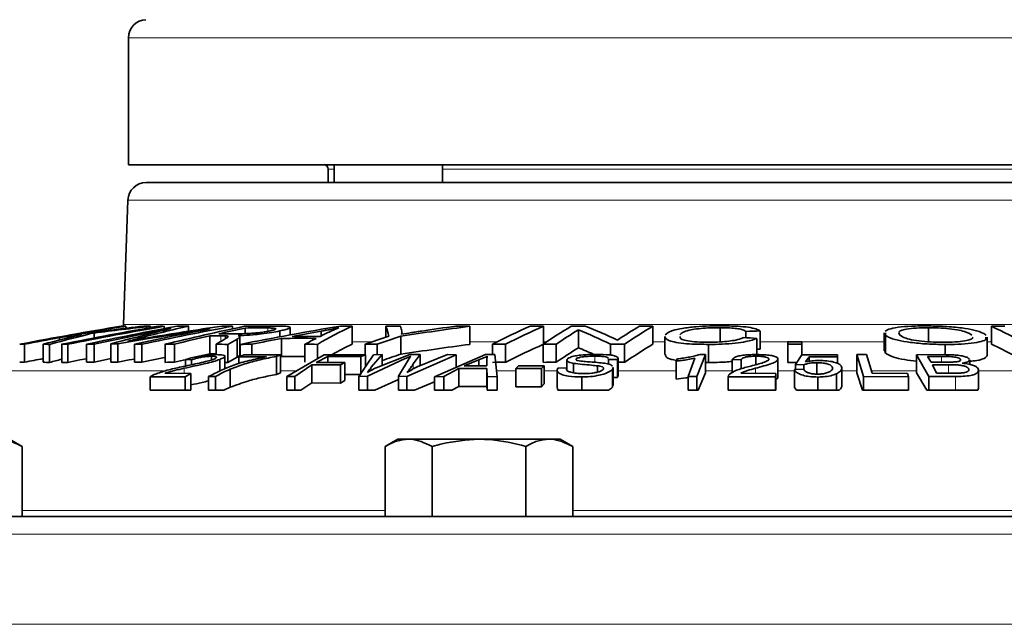
# Model space of a CAD drawing. Units: inches. Extents: x 0.5 to 33.5, y 0.5 to 21.
# Drawn here: x 9.9 to 11.3, y 10.3 to 11.1 of the extents above; entities that cross this region are included whole.
import ezdxf

# ---------------------------------------------------------------- set-up
doc = ezdxf.new("R2010")
doc.units = ezdxf.units.IN
doc.header["$MEASUREMENT"] = 0

msp = doc.modelspace()

# ---------------------------------------------------------------- linework, layer by layer
at = {"color": 7, "linetype": 'Continuous', "lineweight": 35}
for p, q in [((10.0838, 11.1029), (10.0838, 10.9271)), ((11.9338, 10.9271), (10.0838, 10.9271)), ((10.3602, 10.9209), (10.3602, 10.9023)), ((10.3682, 10.9271), (10.3682, 10.9023)), ((10.5182, 10.9023), (10.5182, 10.9271)), ((11.9097, 10.9023), (10.108, 10.9023)), ((10.083, 10.8782), (10.077, 10.7058)), ((10.077, 10.7058), (10.0768, 10.7036)), ((10.0802, 10.7037), (10.0802, 10.7006)), ((10.114, 10.7034), (10.114, 10.7015)), ((10.1333, 10.7033), (10.1333, 10.7002)), ((10.167, 10.7037), (10.167, 10.6966)), ((10.2275, 10.7035), (10.2275, 10.6998)), ((10.2453, 10.7009), (10.2453, 10.6933)), ((10.3074, 10.6915), (10.3074, 10.7018)), ((10.3933, 10.7037), (10.3933, 10.6787)), ((10.44, 10.7033), (10.44, 10.6884)), ((10.5561, 10.7033), (10.5561, 10.6783)), ((10.6581, 10.7035), (10.6581, 10.6787)), ((10.8095, 10.7034), (10.8095, 10.6784)), ((10.9026, 10.7014), (10.9026, 10.6817)), ((11.1912, 10.7013), (11.1912, 10.682)), ((11.2782, 10.7035), (11.2782, 10.6785)), ((9.9884, 10.6877), (9.9884, 10.6844)), ((10.0361, 10.694), (10.0361, 10.6872)), ((10.1963, 10.6901), (10.1963, 10.6651)), ((10.2181, 10.6901), (10.2181, 10.6863)), ((10.2342, 10.6857), (10.2342, 10.6607)), ((10.2379, 10.6892), (10.2379, 10.6642)), ((10.2934, 10.6969), (10.2934, 10.6889)), ((10.2956, 10.6866), (10.2956, 10.6616)), ((10.3506, 10.6966), (10.3506, 10.6902)), ((10.4608, 10.6897), (10.4608, 10.6647)), ((10.4621, 10.6925), (10.4621, 10.6949)), ((10.7065, 10.6985), (10.7065, 10.6735)), ((10.8259, 10.6893), (10.8259, 10.6644)), ((10.9384, 10.6962), (10.9384, 10.6875)), ((10.9536, 10.6866), (10.9536, 10.6616)), ((10.9581, 10.6968), (10.9581, 10.6718)), ((11.1299, 10.6942), (11.1299, 10.6692)), ((11.1316, 10.691), (11.1314, 10.6942)), ((11.1316, 10.691), (11.1316, 10.666)), ((11.1501, 10.6943), (11.1516, 10.6911)), ((11.2724, 10.6631), (11.2724, 10.6882)), ((9.9397, 10.6786), (9.9397, 10.6536)), ((9.9657, 10.6785), (9.9657, 10.6535)), ((9.9745, 10.6783), (9.9745, 10.6533)), ((9.9913, 10.6784), (9.9913, 10.6534)), ((9.9998, 10.6784), (9.9998, 10.6534)), ((10.0258, 10.6785), (10.0258, 10.6535)), ((10.036, 10.6787), (10.036, 10.6537)), ((10.0592, 10.6789), (10.0592, 10.6539)), ((10.0688, 10.6789), (10.0688, 10.6539)), ((10.092, 10.6787), (10.092, 10.6537)), ((10.1023, 10.6785), (10.1023, 10.6535)), ((10.1343, 10.6785), (10.1343, 10.6535)), ((10.1474, 10.6786), (10.1474, 10.6536)), ((10.2049, 10.6786), (10.2049, 10.6641)), ((10.2214, 10.6784), (10.2214, 10.6534)), ((10.2383, 10.6783), (10.2383, 10.6617)), ((10.2544, 10.6785), (10.2544, 10.6637)), ((10.328, 10.6785), (10.328, 10.6535)), ((10.3452, 10.6783), (10.3452, 10.6585)), ((10.4112, 10.6787), (10.4112, 10.664)), ((10.428, 10.6787), (10.428, 10.6641)), ((10.5874, 10.6784), (10.5874, 10.6641)), ((10.6058, 10.6785), (10.6058, 10.6535)), ((10.6577, 10.6785), (10.6577, 10.6535)), ((10.6759, 10.6786), (10.6759, 10.6536)), ((10.7511, 10.6786), (10.7511, 10.6634)), ((10.7705, 10.6785), (10.7705, 10.6535)), ((10.8868, 10.6783), (10.8868, 10.6533)), ((10.9965, 10.6784), (10.9965, 10.6818)), ((10.9965, 10.6784), (10.9965, 10.6534)), ((11.0157, 10.6818), (11.0157, 10.6784)), ((11.0157, 10.6784), (11.0157, 10.6638)), ((11.214, 10.6782), (11.214, 10.664)), ((10.1987, 10.6619), (10.1987, 10.6568)), ((10.2172, 10.6441), (10.2172, 10.6619)), ((10.2365, 10.6611), (10.2437, 10.6637)), ((10.2747, 10.6611), (10.2365, 10.6611)), ((10.2365, 10.6611), (10.2365, 10.6517)), ((10.2437, 10.6637), (10.2942, 10.6637)), ((10.2942, 10.6637), (10.2884, 10.6616)), ((10.2884, 10.6616), (10.2884, 10.6366)), ((10.2942, 10.6637), (10.2942, 10.6387)), ((10.303, 10.6337), (10.3547, 10.664)), ((10.3597, 10.6615), (10.3437, 10.6534)), ((10.3547, 10.664), (10.4116, 10.664)), ((10.4055, 10.6614), (10.3597, 10.6615)), ((10.3597, 10.6615), (10.3597, 10.6534)), ((10.4026, 10.634), (10.4228, 10.664)), ((10.4116, 10.664), (10.4055, 10.6614)), ((10.4055, 10.6614), (10.4055, 10.6364)), ((10.4116, 10.664), (10.4116, 10.6475)), ((10.4669, 10.6589), (10.4146, 10.6341)), ((10.4348, 10.6641), (10.4197, 10.6466)), ((10.4228, 10.664), (10.4348, 10.6641)), ((10.4266, 10.646), (10.4731, 10.6643)), ((10.4348, 10.6641), (10.4348, 10.6492)), ((10.4577, 10.6341), (10.4723, 10.6589)), ((10.5372, 10.664), (10.469, 10.634)), ((10.4731, 10.6643), (10.4873, 10.6643)), ((10.4873, 10.6643), (10.4779, 10.6514)), ((10.4833, 10.647), (10.5254, 10.6641)), ((10.4873, 10.6643), (10.4873, 10.6486)), ((10.5073, 10.6335), (10.5778, 10.6641)), ((10.5254, 10.6641), (10.5372, 10.664)), ((10.5372, 10.664), (10.5372, 10.6465)), ((10.5778, 10.6641), (10.591, 10.6641)), ((10.591, 10.6641), (10.5941, 10.6336)), ((10.7036, 10.6583), (10.7036, 10.6572)), ((10.7483, 10.6572), (10.7482, 10.6581)), ((10.7614, 10.6339), (10.7614, 10.6589)), ((10.8417, 10.6551), (10.8431, 10.6582)), ((10.8585, 10.6338), (10.8675, 10.659)), ((10.8822, 10.6641), (10.8706, 10.6337)), ((10.8744, 10.6641), (10.8822, 10.6641)), ((10.8822, 10.6641), (10.8822, 10.6391)), ((10.9523, 10.662), (10.9523, 10.6503)), ((10.9827, 10.633), (10.9827, 10.658)), ((11.0072, 10.6503), (11.0157, 10.6638)), ((11.0157, 10.6638), (11.065, 10.6637)), ((11.0257, 10.6612), (11.021, 10.6542)), ((11.0652, 10.6611), (11.0257, 10.6612)), ((11.0257, 10.6612), (11.0257, 10.655)), ((11.065, 10.6637), (11.0652, 10.6611)), ((11.0652, 10.6611), (11.0652, 10.652)), ((11.092, 10.6641), (11.1052, 10.6642)), ((11.1012, 10.6337), (11.092, 10.6641)), ((11.092, 10.6641), (11.092, 10.6391)), ((11.1052, 10.6642), (11.1133, 10.6383)), ((11.1307, 10.6692), (11.1316, 10.666)), ((11.1747, 10.664), (11.2112, 10.6641)), ((11.1914, 10.6337), (11.1747, 10.664)), ((11.1747, 10.664), (11.1747, 10.639)), ((11.209, 10.6615), (11.1896, 10.6614)), ((11.1896, 10.6614), (11.1946, 10.6536)), ((10.1711, 10.6569), (10.1627, 10.6572)), ((10.1627, 10.6572), (10.1627, 10.6484)), ((10.1711, 10.6569), (10.1711, 10.6501)), ((10.2102, 10.6575), (10.2102, 10.6409)), ((10.2214, 10.6534), (10.2172, 10.6534)), ((10.3376, 10.6499), (10.3141, 10.6338)), ((10.3773, 10.6498), (10.3376, 10.6499)), ((10.3376, 10.6499), (10.3376, 10.6249)), ((10.3437, 10.6534), (10.3834, 10.6534)), ((10.3834, 10.6534), (10.3773, 10.6498)), ((10.3773, 10.6498), (10.3773, 10.6248)), ((10.3834, 10.6534), (10.3834, 10.6284)), ((10.5411, 10.645), (10.5204, 10.6337)), ((10.5799, 10.645), (10.5411, 10.645)), ((10.5411, 10.645), (10.5411, 10.62)), ((10.5688, 10.6571), (10.5484, 10.6485)), ((10.5484, 10.6485), (10.5798, 10.6486)), ((10.5688, 10.6571), (10.5688, 10.6486)), ((10.5798, 10.6486), (10.5798, 10.6567)), ((10.5801, 10.6338), (10.5799, 10.645)), ((10.5799, 10.645), (10.5799, 10.62)), ((10.6199, 10.6447), (10.6235, 10.6487)), ((10.6556, 10.6447), (10.6199, 10.6447)), ((10.6199, 10.6447), (10.6199, 10.6197)), ((10.6235, 10.6487), (10.6591, 10.6487)), ((10.6591, 10.6487), (10.6556, 10.6447)), ((10.6556, 10.6447), (10.6556, 10.6197)), ((10.6591, 10.6487), (10.6591, 10.6237)), ((10.6779, 10.6454), (10.6902, 10.6459)), ((10.6905, 10.6565), (10.6905, 10.6432)), ((10.6999, 10.652), (10.6999, 10.6389)), ((10.7331, 10.6486), (10.7331, 10.6399)), ((10.7608, 10.6574), (10.7483, 10.6572)), ((10.7483, 10.6572), (10.7483, 10.6507)), ((10.7545, 10.6212), (10.7545, 10.6462)), ((10.7608, 10.6574), (10.7608, 10.6324)), ((10.8417, 10.6551), (10.8417, 10.6301)), ((10.8822, 10.6534), (10.8868, 10.6533)), ((10.932, 10.657), (10.9195, 10.6573)), ((10.9195, 10.6573), (10.9195, 10.6391)), ((10.932, 10.657), (10.932, 10.6446)), ((10.9827, 10.6576), (10.9827, 10.6326)), ((11.0187, 10.65), (11.0072, 10.6503)), ((11.0072, 10.6503), (11.0072, 10.6435)), ((11.0187, 10.65), (11.0187, 10.6435)), ((11.0365, 10.6529), (11.0365, 10.6371)), ((11.0711, 10.6207), (11.0711, 10.6457)), ((11.1946, 10.6536), (11.2156, 10.6536)), ((11.219, 10.6502), (11.1966, 10.6501)), ((11.1966, 10.6501), (11.2023, 10.6384)), ((11.2353, 10.6577), (11.2353, 10.6564)), ((11.2467, 10.6445), (11.2467, 10.6427)), ((11.2481, 10.6506), (11.2481, 10.657)), ((10.1137, 10.6336), (10.1137, 10.6148)), ((10.1623, 10.6336), (10.1137, 10.6336)), ((10.1341, 10.6383), (10.1701, 10.6382)), ((10.1701, 10.6382), (10.1623, 10.6336)), ((10.1623, 10.6336), (10.1623, 10.6148)), ((10.1701, 10.6382), (10.1701, 10.6148)), ((10.2043, 10.6338), (10.1945, 10.6337)), ((10.1945, 10.6337), (10.1945, 10.6148)), ((10.2043, 10.6338), (10.2043, 10.6148)), ((10.2247, 10.644), (10.2247, 10.619)), ((10.2884, 10.6366), (10.2942, 10.6387)), ((10.3141, 10.6338), (10.303, 10.6337)), ((10.303, 10.6337), (10.303, 10.6148)), ((10.3141, 10.6338), (10.3141, 10.6148)), ((10.3834, 10.6364), (10.4055, 10.6364)), ((10.4146, 10.6341), (10.4026, 10.634)), ((10.4026, 10.634), (10.4026, 10.6148)), ((10.4146, 10.6341), (10.4146, 10.6148)), ((10.469, 10.634), (10.4577, 10.6341)), ((10.4577, 10.6341), (10.4577, 10.6148)), ((10.469, 10.634), (10.469, 10.6148)), ((10.5204, 10.6337), (10.5073, 10.6335)), ((10.5073, 10.6335), (10.5073, 10.6148)), ((10.5204, 10.6337), (10.5204, 10.6148)), ((10.5941, 10.6336), (10.5801, 10.6338)), ((10.5801, 10.6338), (10.5801, 10.6148)), ((10.5941, 10.6336), (10.5941, 10.6148)), ((10.6771, 10.6429), (10.6771, 10.6179)), ((10.7113, 10.6332), (10.7113, 10.6148)), ((10.7537, 10.6441), (10.7537, 10.6191)), ((10.7545, 10.6323), (10.7608, 10.6324)), ((10.7608, 10.6324), (10.7607, 10.6339)), ((10.8706, 10.6337), (10.8585, 10.6338)), ((10.8585, 10.6338), (10.8585, 10.6148)), ((10.8706, 10.6337), (10.8706, 10.6148)), ((10.8724, 10.6148), (10.8822, 10.6391)), ((10.9139, 10.6336), (10.9139, 10.6148)), ((10.9794, 10.6336), (10.9139, 10.6336)), ((10.9313, 10.6383), (10.98, 10.6382)), ((10.98, 10.6382), (10.9794, 10.6336)), ((10.9794, 10.6336), (10.9794, 10.6148)), ((10.98, 10.6382), (10.98, 10.6148)), ((11.0055, 10.6434), (11.0183, 10.6439)), ((11.0055, 10.6434), (11.0055, 10.6184)), ((11.038, 10.6331), (11.038, 10.6148)), ((11.0638, 10.6377), (11.0638, 10.6148)), ((11.092, 10.6391), (11.0998, 10.6148)), ((11.1012, 10.6337), (11.1012, 10.6148)), ((11.1632, 10.6336), (11.1012, 10.6337)), ((11.1133, 10.6383), (11.1621, 10.6382)), ((11.1621, 10.6382), (11.1632, 10.6336)), ((11.1632, 10.6336), (11.1632, 10.6148)), ((11.1747, 10.639), (11.1887, 10.6148)), ((11.2285, 10.6339), (11.1914, 10.6337)), ((11.1914, 10.6337), (11.1914, 10.6148)), ((11.2023, 10.6384), (11.2265, 10.6384)), ((11.2605, 10.6176), (11.2605, 10.6426)), ((10.2155, 10.6148), (10.2247, 10.619)), ((10.3223, 10.6148), (10.3376, 10.6249)), ((10.3376, 10.6249), (10.3773, 10.6248)), ((10.3773, 10.6248), (10.3834, 10.6284)), ((10.4248, 10.6148), (10.4577, 10.6297)), ((10.4795, 10.6148), (10.5073, 10.6265)), ((10.5312, 10.6148), (10.5411, 10.62)), ((10.5411, 10.62), (10.5799, 10.62)), ((10.5799, 10.62), (10.58, 10.6148)), ((10.6199, 10.6197), (10.6556, 10.6197)), ((10.6556, 10.6197), (10.6591, 10.6237)), ((10.7537, 10.6191), (10.7539, 10.6212)), ((11.0055, 10.6184), (11.0082, 10.6148)), ((11.2593, 10.6148), (11.2602, 10.6176)), ((10.1623, 10.6148), (10.1137, 10.6148)), ((10.1701, 10.6148), (10.1623, 10.6148)), ((10.2043, 10.6148), (10.1945, 10.6148)), ((10.3141, 10.6148), (10.303, 10.6148)), ((10.3223, 10.6148), (10.3141, 10.6148)), ((10.4146, 10.6148), (10.4026, 10.6148)), ((10.4248, 10.6148), (10.4146, 10.6148)), ((10.469, 10.6148), (10.4577, 10.6148)), ((10.4795, 10.6148), (10.469, 10.6148)), ((10.5204, 10.6148), (10.5073, 10.6148)), ((10.5312, 10.6148), (10.5204, 10.6148)), ((10.5801, 10.6148), (10.58, 10.6148)), ((10.5941, 10.6148), (10.5801, 10.6148)), ((10.8706, 10.6148), (10.8585, 10.6148)), ((10.8724, 10.6148), (10.8706, 10.6148)), ((10.9794, 10.6148), (10.9139, 10.6148)), ((10.98, 10.6148), (10.9794, 10.6148)), ((11.1012, 10.6148), (11.0998, 10.6148)), ((11.1632, 10.6148), (11.1012, 10.6148)), ((11.1914, 10.6148), (11.1887, 10.6148)), ((11.2285, 10.6148), (11.1914, 10.6148)), ((9.9365, 10.537), (9.9192, 10.547)), ((9.9365, 10.4398), (9.9365, 10.537)), ((10.4564, 10.547), (10.4391, 10.537)), ((10.4391, 10.4398), (10.4391, 10.537)), ((10.4715, 10.547), (10.4564, 10.547)), ((10.5688, 10.547), (10.4715, 10.547)), ((10.5039, 10.4398), (10.5039, 10.537)), ((10.5688, 10.547), (10.6662, 10.547)), ((10.6337, 10.4398), (10.6337, 10.537)), ((10.6812, 10.547), (10.6662, 10.547)), ((10.6986, 10.537), (10.6812, 10.547)), ((10.6986, 10.4398), (10.6986, 10.537)), ((9.1641, 10.4398), (12.8536, 10.4398))]:
    msp.add_line(p, q, dxfattribs=at)
at = {"color": 8, "linetype": 'Continuous', "lineweight": 18}
for p, q in [((11.9338, 11.1029), (10.0838, 11.1029)), ((10.3682, 10.9209), (10.3602, 10.9209)), ((11.4995, 10.9209), (10.5182, 10.9209)), ((11.9347, 10.8782), (10.083, 10.8782)), ((10.077, 10.7058), (11.9407, 10.7058)), ((10.2766, 10.7011), (10.2766, 10.6964)), ((10.0973, 10.6866), (10.0973, 10.6853)), ((10.2114, 10.6902), (10.2114, 10.6823)), ((10.4207, 10.682), (10.3933, 10.682)), ((10.5943, 10.682), (10.5561, 10.682)), ((10.6628, 10.682), (10.6581, 10.682)), ((10.8259, 10.682), (10.8095, 10.682)), ((11.1299, 10.682), (10.9581, 10.682)), ((11.2782, 10.682), (11.2724, 10.682)), ((10.7292, 10.662), (10.7292, 10.6535)), ((11.209, 10.6615), (11.209, 10.6536)), ((10.161, 10.6452), (10.161, 10.6382)), ((10.4197, 10.6466), (10.4197, 10.6423)), ((10.4779, 10.6514), (10.4779, 10.6442)), ((10.5798, 10.6567), (10.5798, 10.6486)), ((10.9514, 10.6452), (10.9514, 10.6383)), ((11.219, 10.6502), (11.219, 10.6384)), ((10.1338, 10.6417), (9.8212, 10.6417)), ((10.3151, 10.6417), (10.2942, 10.6417)), ((10.6199, 10.6417), (10.5923, 10.6417)), ((10.6771, 10.6417), (10.6591, 10.6417)), ((10.8417, 10.6417), (10.7614, 10.6417)), ((10.9195, 10.6417), (10.8822, 10.6417)), ((11.0072, 10.6417), (10.9827, 10.6417)), ((11.092, 10.6417), (11.0711, 10.6417)), ((11.1747, 10.6417), (11.1123, 10.6417)), ((11.2285, 10.6339), (11.2285, 10.6148)), ((11.3086, 10.6417), (11.2605, 10.6417)), ((9.9365, 10.4483), (10.4391, 10.4483)), ((10.6986, 10.4483), (11.319, 10.4483)), ((12.8786, 10.4157), (9.1391, 10.4157)), ((9.1347, 10.2907), (12.8829, 10.2907))]:
    msp.add_line(p, q, dxfattribs=at)
at = {"color": 7, "linetype": 'Continuous', "lineweight": 35, "flags": 128}
for points in [[(10.9536, 10.6717), (10.9556, 10.6717), (10.9581, 10.6718)], [(9.9998, 10.6534), (10.0164, 10.6567), (10.0258, 10.6585)], [(10.036, 10.6537), (10.0493, 10.6565), (10.0592, 10.6586)], [(10.0688, 10.6539), (10.0847, 10.6567), (10.092, 10.6579)], [(10.1023, 10.6535), (10.1179, 10.6568), (10.1335, 10.6601), (10.1343, 10.6602)], [(10.1854, 10.6627), (10.1902, 10.6637), (10.1963, 10.6651)]]:
    msp.add_lwpolyline(points, dxfattribs=at)
at = {"color": 7, "linetype": 'Continuous', "lineweight": 35}
for centre, radius, start, end in [((10.1088, 11.1029), 0.025, 92, 180), ((10.354, 10.9209), 0.00625, 0, 90), ((10.108, 10.8773), 0.025, 90, 178), ((10.9944, 5.1368), 5.6424, 99.3925, 100.8409), ((11.0105, 5.5956), 5.184, 99.8378, 101.3393), ((11.0193, 5.594), 5.1856, 99.838, 101.339), ((11.0005, 5.139), 5.6403, 99.3916, 100.1092), ((10.7018, 5.5953), 5.1431, 96.6638, 97.7243), ((10.9807, 6.2145), 4.565, 100.4706, 102.0739), ((10.9912, 6.2132), 4.5665, 100.7089, 102.0739), ((10.678, 5.6759), 5.059, 96.4012, 97.2893), ((10.7445, 8.1651), 2.6055, 103.3541, 105.2485), ((11.0977, 4.7833), 5.9848, 98.65679, 99.8997), ((10.0911, 10.0061), 0.6976, 90.8978, 91.4409), ((11.0475, 6.212), 4.5677, 100.7325, 102.0741), ((10.7606, 8.1423), 2.6293, 103.0471, 104.6123), ((11.057, 6.2151), 4.5643, 100.4704, 102.0739), ((10.0916, 10.0008), 0.703, 88.1794, 88.912), ((11.0943, 4.7925), 5.9765, 98.4777, 99.50987), ((10.129, 9.5221), 1.1812, 89.7922, 90.2047), ((10.9869, 7.16), 3.6203, 101.8354, 103.6223), ((10.189, 8.8857), 1.8182, 90.6914, 91.1943), ((10.9993, 7.1624), 3.618, 102.0289, 102.6193), ((10.1892, 8.8995), 1.8043, 88.7815, 89.2348), ((11.181, 5.9087), 4.8619, 99.5189, 101.1809), ((10.2835, 7.9148), 2.7889, 89.9026, 90.8027), ((10.2714, 7.9172), 2.7839, 89.8922, 90.536), ((10.7374, 9.9926), 0.79, 115.8246, 119.7672), ((10.3864, 6.9689), 3.7347, 89.8941, 90.1439), ((10.4999, 6.1574), 4.5463, 90.4974, 90.7546), ((10.0563, 10.5804), 0.403, 15.7491, 17.7646), ((9.967, 10.5897), 0.5064, 12.1726, 12.9844), ((11.2567, 5.4562), 5.2937, 97.6053, 98.647), ((11.2535, 5.5658), 5.1875, 97.9435, 98.4723), ((10.5, 6.2067), 4.497, 89.2849, 89.5334), ((11.0549, 9.768), 1.0235, 113.9345, 117.1793), ((11.0734, 9.7678), 1.0237, 113.9345, 117.1785), ((10.6657, 5.2061), 5.4974, 90.0796, 90.2713), ((11.0544, 10.1024), 0.6995, 120.7638, 124.5504), ((10.7531, 4.8862), 5.8175, 90.36416, 90.55564), ((10.4202, 9.9571), 0.803, 64.9048, 68.3735), ((11.1445, 10.1096), 0.6911, 120.7417, 123.7374), ((11.167, 10.1027), 0.6991, 120.7625, 124.5512), ((10.752, 4.8356), 5.8682, 89.43939, 89.6169), ((11.3302, 5.0813), 5.6224, 90.3404, 90.5299), ((10.8798, 9.864), 0.9292, 61.2261, 64.6124), ((11.0012, 5.1353), 5.644, 100.3377, 100.8401), ((10.5319, 8.5218), 2.2298, 103.2987, 104.7096), ((10.5262, 8.6459), 2.106, 103.4558, 105.1872), ((10.6797, 5.6773), 5.0579, 97.5053, 97.8553), ((11.0018, 7.1525), 3.6282, 102.8277, 103.6212), ((10.2218, 7.9515), 2.7387, 90.2171, 90.534), ((10.2349, 7.9013), 2.7918, 89.9582, 90.5348), ((10.5632, 10.1001), 0.6717, 119.3326, 120.5929), ((11.1861, 6.0125), 4.7581, 100.7866, 101.2927), ((10.3206, 6.9953), 3.6914, 89.6469, 90.3885), ((11.1884, 5.9542), 4.8158, 100.0194, 100.5077), ((10.3306, 6.9974), 3.692, 89.7154, 90.3165), ((10.7474, 9.8964), 0.8874, 117.0791, 118.2004), ((10.7405, 9.8936), 0.8869, 115.1725, 116.2022), ((11.044, 8.8458), 1.9391, 108.02, 109.0445), ((11.0597, 8.8487), 1.936, 108.0188, 109.0449), ((11.0773, 10.0957), 0.7077, 121.5959, 124.5485), ((10.3981, 9.9467), 0.8126, 64.2547, 67.6997), ((10.6448, 5.264), 5.4314, 86.7412, 86.9412), ((11.1258, 4.4784), 6.2207, 91.5452, 91.7271), ((9.9507, 9.981), 0.6976, 90.9019, 91.4449), ((9.9509, 9.9858), 0.6929, 88.0538, 88.7747), ((9.9955, 9.5029), 1.1755, 89.7928, 90.2072), ((10.0634, 8.8877), 1.7912, 90.8748, 91.2017), ((10.064, 8.8626), 1.8163, 89.8493, 90.1507), ((10.0636, 8.8717), 1.8073, 88.7748, 89.0987), ((10.1729, 7.9247), 2.7541, 90.5316, 90.8035), ((10.5427, 10.0952), 0.6741, 119.1059, 120.0692), ((10.1729, 7.8868), 2.7919, 89.0052, 89.3425), ((10.2917, 6.9963), 3.6824, 90.5816, 90.8318), ((10.2925, 7.0101), 3.6686, 89.176, 89.445), ((10.7305, 9.9812), 0.7747, 115.8045, 118.1101), ((10.4226, 6.1029), 4.5759, 89.933, 90.1425), ((11.2571, 5.4287), 5.2962, 97.6055, 98.6468), ((10.6136, 5.1827), 5.4958, 90.0811, 90.2728), ((11.0735, 9.7427), 1.0239, 113.9347, 117.1782), ((10.7147, 4.9273), 5.7515, 90.38648, 90.56758), ((11.0771, 10.071), 0.7074, 121.5948, 124.5489), ((10.4044, 9.9363), 0.7968, 66.1165, 67.7169), ((10.714, 4.8613), 5.8174, 89.44298, 89.63446), ((11.1671, 10.0776), 0.6992, 120.7629, 124.5507), ((11.0088, 4.4542), 6.2277, 89.93648, 90.11341), ((11.0088, 4.4542), 6.2242, 89.93644, 90.11347), ((10.8864, 9.8524), 0.9143, 62.475, 64.6274), ((11.0179, 5.0222), 5.7337, 100.57407, 100.8384), ((10.223, 7.7643), 2.9009, 90.3573, 90.5283), ((10.5612, 10.0787), 0.6676, 119.3287, 120.5967), ((10.3206, 6.974), 3.6877, 89.8853, 90.3886), ((11.0588, 8.8263), 1.9332, 108.0187, 108.8307), ((9.9508, 9.9526), 0.7011, 90.9012, 91.4415), ((9.9509, 9.9608), 0.6929, 88.0538, 88.7747), ((10.5307, 8.6038), 2.1236, 104.7155, 105.1848), ((9.9955, 9.4996), 1.1537, 89.7873, 90.2096), ((10.0639, 8.8369), 1.817, 90.8771, 91.1994), ((10.064, 8.8376), 1.8163, 89.8493, 90.1507), ((10.0632, 8.8267), 1.8272, 88.7765, 89.097), ((10.1732, 7.8768), 2.7769, 90.5337, 90.8034), ((10.9983, 7.1421), 3.6131, 103.3528, 103.6213), ((10.6136, 5.1577), 5.4958, 90.0811, 90.2728), ((10.7158, 4.7856), 5.8681, 90.38902, 90.56652), ((10.7113, 4.5315), 6.1223, 89.44536, 89.53118), ((11.0088, 4.4292), 6.2242, 89.99715, 90.11347)]:
    msp.add_arc(centre, radius, start, end, dxfattribs=at)
for points, knots in [([(10.2799, 10.6971), (10.2818, 10.6975), (10.2858, 10.6985), (10.288, 10.6997), (10.2872, 10.7006), (10.283, 10.701), (10.2787, 10.701), (10.2766, 10.7011)], [0, 0, 0, 0, 0.191345, 0.384419, 0.551568, 0.782407, 1, 1, 1, 1]), ([(10.2882, 10.7036), (10.2923, 10.7036), (10.2993, 10.7035), (10.3064, 10.703), (10.308, 10.7018), (10.3058, 10.7004), (10.3009, 10.6987), (10.2957, 10.6975), (10.2934, 10.6969)], [0, 0, 0, 0, 0.245632, 0.427461, 0.566142, 0.704443, 0.867597, 1, 1, 1, 1]), ([(10.3748, 10.7012), (10.371, 10.7005), (10.3651, 10.6993), (10.3569, 10.6978), (10.3527, 10.697), (10.3506, 10.6966)], [0, 0, 0, 0, 0.498761, 0.749206, 1, 1, 1, 1]), ([(10.3633, 10.6963), (10.3651, 10.6971), (10.3677, 10.6983), (10.3717, 10.7), (10.3738, 10.7008), (10.3748, 10.7012)], [0, 0, 0, 0, 0.499626, 0.749743, 1, 1, 1, 1]), ([(10.8266, 10.6915), (10.8291, 10.6936), (10.833, 10.6968), (10.8497, 10.7006), (10.868, 10.7028), (10.8872, 10.7039), (10.8994, 10.704), (10.905, 10.704)], [0, 0, 0, 0, 0.3130661, 0.4987627, 0.6855268, 0.8567958, 1, 1, 1, 1]), ([(10.9026, 10.7014), (10.8958, 10.7013), (10.8843, 10.7012), (10.8693, 10.6998), (10.858, 10.6978), (10.8503, 10.695), (10.848, 10.6928), (10.8467, 10.6917)], [0, 0, 0, 0, 0.230031, 0.391362, 0.552502, 0.764807, 1, 1, 1, 1]), ([(10.9384, 10.6962), (10.9366, 10.6973), (10.9339, 10.699), (10.924, 10.7006), (10.9138, 10.7013), (10.9063, 10.7014), (10.9026, 10.7014)], [0, 0, 0, 0, 0.374721, 0.584937, 0.794845, 1, 1, 1, 1]), ([(10.905, 10.704), (10.914, 10.7039), (10.929, 10.7036), (10.9454, 10.7016), (10.9545, 10.6993), (10.957, 10.6976), (10.9581, 10.6968)], [0, 0, 0, 0, 0.343354, 0.573348, 0.803207, 1, 1, 1, 1]), ([(11.1312, 10.6967), (11.1332, 10.6978), (11.1373, 10.7001), (11.1523, 10.7026), (11.1703, 10.7038), (11.1829, 10.7039), (11.1883, 10.7039)], [0, 0, 0, 0, 0.272278, 0.544891, 0.807827, 1, 1, 1, 1]), ([(11.1912, 10.7013), (11.1854, 10.7012), (11.1737, 10.7011), (11.1607, 10.6996), (11.1516, 10.6975), (11.1505, 10.6958), (11.1499, 10.6948)], [0, 0, 0, 0, 0.261414, 0.524557, 0.732576, 1, 1, 1, 1]), ([(11.1883, 10.7039), (11.1967, 10.7038), (11.2137, 10.7035), (11.2372, 10.7013), (11.2557, 10.698), (11.2665, 10.6944), (11.2696, 10.6919), (11.2709, 10.6909)], [0, 0, 0, 0, 0.213768, 0.429174, 0.620351, 0.847614, 1, 1, 1, 1]), ([(11.251, 10.6912), (11.2485, 10.6929), (11.2447, 10.6955), (11.2311, 10.6986), (11.2167, 10.7003), (11.2027, 10.7012), (11.1944, 10.7013), (11.1912, 10.7013)], [0, 0, 0, 0, 0.339538, 0.527271, 0.715827, 0.891727, 1, 1, 1, 1]), ([(10.0826, 10.6827), (10.0866, 10.6834), (10.0927, 10.6845), (10.1008, 10.6859), (10.1049, 10.6865), (10.1069, 10.6869)], [0, 0, 0, 0, 0.4999854, 0.7499968, 1, 1, 1, 1]), ([(10.0973, 10.6866), (10.0961, 10.6863), (10.0936, 10.6856), (10.0888, 10.6843), (10.0851, 10.6834), (10.0826, 10.6827)], [0, 0, 0, 0, 0.249987, 0.499975, 1, 1, 1, 1]), ([(10.2181, 10.6901), (10.2177, 10.6902), (10.2167, 10.6902), (10.2144, 10.6902), (10.2126, 10.6902), (10.2114, 10.6902)], [0, 0, 0, 0, 0.250406, 0.500847, 1, 1, 1, 1]), ([(10.2148, 10.6842), (10.2168, 10.6853), (10.2197, 10.6871), (10.2221, 10.6891), (10.2207, 10.6899), (10.2187, 10.6901), (10.2181, 10.6901)], [0, 0, 0, 0, 0.48007, 0.726546, 0.919088, 1, 1, 1, 1]), ([(10.2379, 10.6892), (10.2377, 10.6887), (10.2373, 10.6879), (10.2357, 10.6867), (10.2347, 10.686), (10.2342, 10.6857)], [0, 0, 0, 0, 0.496456, 0.747873, 1, 1, 1, 1]), ([(10.2934, 10.6969), (10.2896, 10.6962), (10.2822, 10.6947), (10.2684, 10.6927), (10.2536, 10.6913), (10.243, 10.6907), (10.2369, 10.6906), (10.2355, 10.6905)], [0, 0, 0, 0, 0.218073, 0.438096, 0.6336, 0.915965, 1, 1, 1, 1]), ([(10.2355, 10.6905), (10.2361, 10.6903), (10.237, 10.69), (10.2378, 10.6896), (10.2379, 10.6893), (10.2379, 10.6892)], [0, 0, 0, 0, 0.49645, 0.747262, 1, 1, 1, 1]), ([(10.237, 10.6931), (10.2418, 10.6931), (10.2484, 10.6932), (10.2598, 10.694), (10.2677, 10.6949), (10.2746, 10.696), (10.2782, 10.6967), (10.2799, 10.6971)], [0, 0, 0, 0, 0.410087, 0.568361, 0.727586, 0.872364, 1, 1, 1, 1]), ([(10.4617, 10.6924), (10.4662, 10.6931), (10.473, 10.6942), (10.4823, 10.6957), (10.4869, 10.6964), (10.4892, 10.6967)], [0, 0, 0, 0, 0.499796, 0.749884, 1, 1, 1, 1]), ([(10.462, 10.6965), (10.4621, 10.6958), (10.4622, 10.6948), (10.462, 10.6935), (10.4618, 10.6927), (10.4617, 10.6924)], [0, 0, 0, 0, 0.499762, 0.749852, 1, 1, 1, 1]), ([(10.8868, 10.6783), (10.8777, 10.6784), (10.8623, 10.6785), (10.8443, 10.6804), (10.8321, 10.6831), (10.8262, 10.6863), (10.8266, 10.6886), (10.8267, 10.6893)], [0, 0, 0, 0, 0.25918, 0.436015, 0.612748, 0.866852, 1, 1, 1, 1]), ([(10.8473, 10.6894), (10.8471, 10.6884), (10.8467, 10.6864), (10.853, 10.6839), (10.8637, 10.6822), (10.8759, 10.6814), (10.8842, 10.6813), (10.8871, 10.6813)], [0, 0, 0, 0, 0.262011, 0.461668, 0.663106, 0.881742, 1, 1, 1, 1]), ([(10.9536, 10.6866), (10.9493, 10.685), (10.9423, 10.6824), (10.9239, 10.6798), (10.9057, 10.6784), (10.893, 10.6783), (10.8868, 10.6783)], [0, 0, 0, 0, 0.342264, 0.562415, 0.782556, 1, 1, 1, 1]), ([(10.8871, 10.6813), (10.8923, 10.6813), (10.9019, 10.6815), (10.9151, 10.6826), (10.9263, 10.6845), (10.9318, 10.6863), (10.9342, 10.6875), (10.9346, 10.6877)], [0, 0, 0, 0, 0.245999, 0.453266, 0.660574, 0.942781, 1, 1, 1, 1]), ([(11.214, 10.6782), (11.2057, 10.6783), (11.1892, 10.6786), (11.166, 10.6808), (11.1469, 10.6841), (11.1359, 10.6877), (11.1328, 10.6901), (11.1316, 10.691)], [0, 0, 0, 0, 0.212525, 0.426326, 0.623678, 0.865078, 1, 1, 1, 1]), ([(11.1516, 10.6911), (11.1537, 10.6896), (11.1571, 10.6872), (11.1703, 10.6841), (11.1852, 10.6822), (11.1996, 10.6813), (11.2081, 10.6812), (11.2111, 10.6812)], [0, 0, 0, 0, 0.302284, 0.502995, 0.703947, 0.896944, 1, 1, 1, 1]), ([(11.2111, 10.6812), (11.2168, 10.6813), (11.2284, 10.6814), (11.2416, 10.6829), (11.2497, 10.6851), (11.2527, 10.687), (11.2521, 10.6882), (11.252, 10.6885)], [0, 0, 0, 0, 0.244339, 0.49096, 0.704298, 0.932739, 1, 1, 1, 1]), ([(11.2704, 10.6882), (11.2707, 10.687), (11.2714, 10.6846), (11.2621, 10.6815), (11.2469, 10.6793), (11.2298, 10.6783), (11.2185, 10.6782), (11.214, 10.6782)], [0, 0, 0, 0, 0.209656, 0.430776, 0.652938, 0.862819, 1, 1, 1, 1]), ([(10.1627, 10.6572), (10.166, 10.6583), (10.1715, 10.6601), (10.1814, 10.6621), (10.1904, 10.6634), (10.1988, 10.664), (10.2033, 10.6641), (10.2057, 10.6641)], [0, 0, 0, 0, 0.263785, 0.448829, 0.634246, 0.816452, 1, 1, 1, 1]), ([(10.1987, 10.6619), (10.1965, 10.6618), (10.1928, 10.6617), (10.1862, 10.6609), (10.1804, 10.6598), (10.1752, 10.6584), (10.1725, 10.6574), (10.1711, 10.6569)], [0, 0, 0, 0, 0.259298, 0.442206, 0.625061, 0.808833, 1, 1, 1, 1]), ([(10.1945, 10.6337), (10.2054, 10.6394), (10.2221, 10.6479), (10.2508, 10.6563), (10.2667, 10.6595), (10.2747, 10.6611)], [0, 0, 0, 0, 0.488681, 0.740796, 1, 1, 1, 1]), ([(10.2011, 10.6576), (10.2025, 10.6582), (10.2051, 10.6594), (10.2058, 10.6607), (10.2045, 10.6615), (10.2018, 10.6619), (10.1996, 10.6619), (10.1987, 10.6619)], [0, 0, 0, 0, 0.249072, 0.466541, 0.675434, 0.874407, 1, 1, 1, 1]), ([(10.2057, 10.6641), (10.209, 10.664), (10.2145, 10.6639), (10.2175, 10.6626), (10.2171, 10.6609), (10.2141, 10.6591), (10.2112, 10.6579), (10.2102, 10.6575)], [0, 0, 0, 0, 0.305104, 0.503335, 0.701558, 0.89847, 1, 1, 1, 1]), ([(10.2884, 10.6616), (10.2809, 10.6601), (10.2657, 10.6572), (10.2442, 10.6514), (10.2313, 10.6465), (10.2247, 10.644)], [0, 0, 0, 0, 0.32489, 0.658971, 1, 1, 1, 1]), ([(10.2342, 10.6607), (10.2351, 10.6614), (10.2366, 10.6623), (10.2377, 10.6634), (10.2379, 10.6639), (10.2379, 10.6642)], [0, 0, 0, 0, 0.496887, 0.747838, 1, 1, 1, 1]), ([(10.4746, 10.6617), (10.474, 10.6615), (10.4724, 10.6609), (10.4698, 10.6599), (10.4679, 10.6592), (10.4669, 10.6589)], [0, 0, 0, 0, 0.249922, 0.62491, 1, 1, 1, 1]), ([(10.4723, 10.6589), (10.4727, 10.6593), (10.4732, 10.6601), (10.474, 10.661), (10.4744, 10.6615), (10.4746, 10.6617)], [0, 0, 0, 0, 0.499897, 0.749897, 1, 1, 1, 1]), ([(10.5804, 10.6618), (10.5787, 10.6611), (10.576, 10.6599), (10.572, 10.6583), (10.5699, 10.6575), (10.5688, 10.6571)], [0, 0, 0, 0, 0.49867, 0.749156, 1, 1, 1, 1]), ([(10.5798, 10.6567), (10.5798, 10.6576), (10.5798, 10.6589), (10.5801, 10.6606), (10.5803, 10.6614), (10.5804, 10.6618)], [0, 0, 0, 0, 0.4996107, 0.7497339, 1, 1, 1, 1]), ([(10.6999, 10.652), (10.6975, 10.6525), (10.6933, 10.6534), (10.6904, 10.6554), (10.6904, 10.6569), (10.691, 10.6578), (10.6911, 10.6579)], [0, 0, 0, 0, 0.363278, 0.645057, 0.926588, 1, 1, 1, 1]), ([(10.6911, 10.6579), (10.6922, 10.6588), (10.6943, 10.6604), (10.7012, 10.6623), (10.711, 10.6637), (10.7214, 10.6644), (10.7285, 10.6645), (10.7313, 10.6645)], [0, 0, 0, 0, 0.1934761, 0.3879642, 0.5635957, 0.8276806, 1, 1, 1, 1]), ([(10.7036, 10.6583), (10.7034, 10.6578), (10.7031, 10.6572), (10.704, 10.6564), (10.7049, 10.6561), (10.7053, 10.6559)], [0, 0, 0, 0, 0.475748, 0.730916, 1, 1, 1, 1]), ([(10.7292, 10.662), (10.7248, 10.6619), (10.7187, 10.6618), (10.7111, 10.6609), (10.7071, 10.66), (10.7046, 10.6591), (10.7039, 10.6585), (10.7036, 10.6583)], [0, 0, 0, 0, 0.4293304, 0.5976952, 0.7660045, 0.901747, 1, 1, 1, 1]), ([(10.7481, 10.6593), (10.7475, 10.6597), (10.7464, 10.6605), (10.7419, 10.6615), (10.736, 10.6619), (10.7313, 10.6619), (10.7292, 10.662)], [0, 0, 0, 0, 0.224436, 0.449741, 0.747194, 1, 1, 1, 1]), ([(10.7313, 10.6645), (10.7377, 10.6644), (10.7472, 10.6642), (10.7568, 10.6627), (10.7608, 10.6609), (10.7617, 10.659), (10.761, 10.6578), (10.7608, 10.6574)], [0, 0, 0, 0, 0.367823, 0.549636, 0.732707, 0.901334, 1, 1, 1, 1]), ([(10.8271, 10.6644), (10.827, 10.6633), (10.8268, 10.6609), (10.8323, 10.658), (10.8398, 10.6566), (10.8422, 10.6562)], [0, 0, 0, 0, 0.358418, 0.788594, 1, 1, 1, 1]), ([(10.8675, 10.659), (10.8644, 10.6584), (10.8588, 10.6573), (10.85, 10.6561), (10.8445, 10.6554), (10.8417, 10.6551)], [0, 0, 0, 0, 0.396095, 0.696623, 1, 1, 1, 1]), ([(10.8431, 10.6582), (10.8461, 10.6586), (10.8521, 10.6594), (10.8604, 10.6608), (10.8683, 10.6623), (10.8723, 10.6635), (10.8744, 10.6641)], [0, 0, 0, 0, 0.248315, 0.496944, 0.744256, 1, 1, 1, 1]), ([(10.9195, 10.6573), (10.9204, 10.6584), (10.922, 10.6603), (10.9284, 10.6624), (10.9361, 10.6635), (10.9446, 10.6641), (10.9504, 10.6642), (10.9531, 10.6642)], [0, 0, 0, 0, 0.280418, 0.464412, 0.648808, 0.834531, 1, 1, 1, 1]), ([(10.9523, 10.662), (10.9494, 10.6619), (10.9445, 10.6618), (10.9385, 10.6609), (10.9347, 10.6598), (10.9325, 10.6584), (10.9321, 10.6575), (10.932, 10.657)], [0, 0, 0, 0, 0.273447, 0.4549, 0.635974, 0.824852, 1, 1, 1, 1]), ([(10.9702, 10.6577), (10.97, 10.6583), (10.9697, 10.6595), (10.9659, 10.6608), (10.961, 10.6616), (10.9563, 10.6619), (10.9533, 10.662), (10.9523, 10.662)], [0, 0, 0, 0, 0.261338, 0.491483, 0.69271, 0.892305, 1, 1, 1, 1]), ([(10.9531, 10.6642), (10.9577, 10.6641), (10.9653, 10.664), (10.9744, 10.6628), (10.9802, 10.6611), (10.9827, 10.6593), (10.9827, 10.658), (10.9827, 10.6576)], [0, 0, 0, 0, 0.291348, 0.487187, 0.682658, 0.885745, 1, 1, 1, 1]), ([(11.1316, 10.666), (11.1347, 10.6642), (11.1398, 10.661), (11.1561, 10.6572), (11.169, 10.6558), (11.1747, 10.6552)], [0, 0, 0, 0, 0.43697, 0.747393, 1, 1, 1, 1]), ([(11.2353, 10.6577), (11.2348, 10.6581), (11.234, 10.659), (11.231, 10.6601), (11.2273, 10.6608), (11.2198, 10.6615), (11.2137, 10.6615), (11.209, 10.6615)], [0, 0, 0, 0, 0.174429, 0.311873, 0.450357, 0.569422, 1, 1, 1, 1]), ([(11.2112, 10.6641), (11.2162, 10.664), (11.2239, 10.664), (11.2342, 10.663), (11.2408, 10.6617), (11.2457, 10.66), (11.247, 10.6586), (11.2477, 10.658)], [0, 0, 0, 0, 0.317549, 0.490186, 0.66326, 0.830328, 1, 1, 1, 1]), ([(11.2481, 10.6549), (11.2515, 10.6552), (11.261, 10.6561), (11.2702, 10.6591), (11.2715, 10.6617), (11.2722, 10.6631)], [0, 0, 0, 0, 0.205438, 0.570797, 1, 1, 1, 1]), ([(10.1205, 10.637), (10.1258, 10.6389), (10.1343, 10.6419), (10.1469, 10.6449), (10.1536, 10.6464), (10.157, 10.6471)], [0, 0, 0, 0, 0.464475, 0.731249, 1, 1, 1, 1]), ([(10.161, 10.6452), (10.1565, 10.6442), (10.1497, 10.6427), (10.1407, 10.6404), (10.1363, 10.639), (10.1341, 10.6383)], [0, 0, 0, 0, 0.4963, 0.746026, 1, 1, 1, 1]), ([(10.157, 10.6471), (10.1643, 10.6487), (10.1755, 10.651), (10.1894, 10.6541), (10.1971, 10.6561), (10.2001, 10.6573), (10.2011, 10.6576)], [0, 0, 0, 0, 0.476029, 0.723973, 0.909147, 1, 1, 1, 1]), ([(10.2102, 10.6575), (10.2074, 10.6565), (10.2016, 10.6544), (10.1893, 10.6514), (10.1757, 10.6484), (10.1659, 10.6463), (10.161, 10.6452)], [0, 0, 0, 0, 0.218461, 0.437009, 0.716883, 1, 1, 1, 1]), ([(10.4197, 10.6466), (10.4193, 10.646), (10.4183, 10.6446), (10.4166, 10.6422), (10.4152, 10.6404), (10.4145, 10.6394)], [0, 0, 0, 0, 0.24985, 0.624787, 1, 1, 1, 1]), ([(10.4145, 10.6394), (10.4165, 10.6406), (10.4195, 10.6423), (10.4235, 10.6444), (10.4256, 10.6455), (10.4266, 10.646)], [0, 0, 0, 0, 0.499913, 0.749939, 1, 1, 1, 1]), ([(10.4779, 10.6514), (10.4774, 10.6505), (10.4759, 10.6482), (10.4732, 10.6443), (10.4706, 10.6411), (10.4693, 10.6394)], [0, 0, 0, 0, 0.2493462, 0.624062, 1, 1, 1, 1]), ([(10.4693, 10.6394), (10.4716, 10.6407), (10.475, 10.6427), (10.4797, 10.6452), (10.4821, 10.6464), (10.4833, 10.647)], [0, 0, 0, 0, 0.4997803, 0.7498697, 1, 1, 1, 1]), ([(10.7113, 10.6332), (10.7048, 10.6334), (10.6947, 10.6336), (10.6838, 10.6361), (10.6784, 10.6391), (10.6766, 10.6424), (10.6775, 10.6445), (10.6779, 10.6454)], [0, 0, 0, 0, 0.321171, 0.503492, 0.686317, 0.864782, 1, 1, 1, 1]), ([(10.6902, 10.6459), (10.69, 10.6445), (10.6897, 10.6423), (10.6947, 10.6398), (10.7016, 10.6384), (10.7083, 10.6379), (10.7124, 10.6378), (10.7134, 10.6378)], [0, 0, 0, 0, 0.304725, 0.476871, 0.700963, 0.929663, 1, 1, 1, 1]), ([(10.7331, 10.6486), (10.7303, 10.6489), (10.7235, 10.6497), (10.7117, 10.6505), (10.7038, 10.6515), (10.6999, 10.652)], [0, 0, 0, 0, 0.250244, 0.624548, 1, 1, 1, 1]), ([(10.7053, 10.6559), (10.7082, 10.6555), (10.7136, 10.6546), (10.7234, 10.654), (10.7331, 10.6533), (10.7396, 10.6525), (10.7428, 10.6521)], [0, 0, 0, 0, 0.25904, 0.474537, 0.736594, 1, 1, 1, 1]), ([(10.7412, 10.6439), (10.7414, 10.6445), (10.7418, 10.6457), (10.7399, 10.6472), (10.7367, 10.6481), (10.7341, 10.6485), (10.7331, 10.6486)], [0, 0, 0, 0, 0.296779, 0.523683, 0.806077, 1, 1, 1, 1]), ([(10.7428, 10.6521), (10.7457, 10.6516), (10.7506, 10.6506), (10.7528, 10.6489), (10.7537, 10.6482)], [0, 0, 0, 0, 0.570586, 1, 1, 1, 1]), ([(10.7542, 10.6462), (10.7543, 10.646), (10.7546, 10.6454), (10.7541, 10.6447), (10.7537, 10.6441)], [0, 0, 0, 0, 0.290053, 1, 1, 1, 1]), ([(10.8868, 10.6533), (10.8948, 10.6533), (10.9063, 10.6534), (10.9164, 10.6544), (10.9195, 10.6547)], [0, 0, 0, 0, 0.697465, 1, 1, 1, 1]), ([(10.9157, 10.637), (10.9187, 10.6389), (10.9233, 10.6419), (10.9329, 10.645), (10.9383, 10.6465), (10.9409, 10.6472)], [0, 0, 0, 0, 0.464794, 0.731379, 1, 1, 1, 1]), ([(10.9514, 10.6452), (10.9478, 10.6442), (10.9424, 10.6427), (10.9355, 10.6404), (10.9327, 10.639), (10.9313, 10.6383)], [0, 0, 0, 0, 0.496097, 0.745762, 1, 1, 1, 1]), ([(10.9409, 10.6472), (10.9468, 10.6487), (10.9558, 10.6511), (10.9655, 10.6541), (10.9694, 10.6562), (10.97, 10.6573), (10.9702, 10.6577)], [0, 0, 0, 0, 0.476272, 0.724084, 0.90466, 1, 1, 1, 1]), ([(10.9827, 10.6576), (10.982, 10.6565), (10.9808, 10.6545), (10.9733, 10.6514), (10.9632, 10.6485), (10.9554, 10.6463), (10.9514, 10.6452)], [0, 0, 0, 0, 0.2171, 0.434325, 0.715472, 1, 1, 1, 1]), ([(11.0365, 10.6529), (11.034, 10.6528), (11.029, 10.6527), (11.0227, 10.6516), (11.02, 10.6505), (11.0187, 10.65)], [0, 0, 0, 0, 0.34635, 0.69503, 1, 1, 1, 1]), ([(11.021, 10.6542), (11.0223, 10.6545), (11.0251, 10.655), (11.0296, 10.6555), (11.0345, 10.6559), (11.0378, 10.6559), (11.0395, 10.656)], [0, 0, 0, 0, 0.249542, 0.499502, 0.745989, 1, 1, 1, 1]), ([(11.0582, 10.6458), (11.0579, 10.6468), (11.0574, 10.6486), (11.0536, 10.6507), (11.0485, 10.6521), (11.0424, 10.6528), (11.0384, 10.6529), (11.0365, 10.6529)], [0, 0, 0, 0, 0.274176, 0.466831, 0.659829, 0.844004, 1, 1, 1, 1]), ([(11.0378, 10.6371), (11.04, 10.6371), (11.0445, 10.6373), (11.0506, 10.6387), (11.0553, 10.6407), (11.058, 10.6432), (11.0581, 10.6449), (11.0582, 10.6458)], [0, 0, 0, 0, 0.180343, 0.362268, 0.574217, 0.786319, 1, 1, 1, 1]), ([(11.0395, 10.656), (11.0432, 10.6559), (11.0505, 10.6557), (11.0598, 10.6541), (11.0667, 10.6517), (11.0704, 10.649), (11.0709, 10.6469), (11.0711, 10.646)], [0, 0, 0, 0, 0.2129457, 0.4278814, 0.6194539, 0.8342146, 1, 1, 1, 1]), ([(11.0711, 10.646), (11.071, 10.6452), (11.0709, 10.6437), (11.069, 10.6408), (11.0658, 10.6389), (11.0638, 10.6377)], [0, 0, 0, 0, 0.291072, 0.544954, 1, 1, 1, 1]), ([(11.2156, 10.6536), (11.2167, 10.6536), (11.2187, 10.6537), (11.2228, 10.6537), (11.2257, 10.6539), (11.2277, 10.654)], [0, 0, 0, 0, 0.2503829, 0.5008277, 1, 1, 1, 1]), ([(11.2467, 10.6445), (11.2461, 10.6453), (11.245, 10.6466), (11.2411, 10.6483), (11.2361, 10.6494), (11.2284, 10.6501), (11.2227, 10.6501), (11.219, 10.6502)], [0, 0, 0, 0, 0.205718, 0.354035, 0.502726, 0.688212, 1, 1, 1, 1]), ([(11.2277, 10.654), (11.2295, 10.6542), (11.2324, 10.6545), (11.2349, 10.6555), (11.2358, 10.6565), (11.2355, 10.6573), (11.2353, 10.6577)], [0, 0, 0, 0, 0.326312, 0.543651, 0.760594, 1, 1, 1, 1]), ([(11.26, 10.6444), (11.2602, 10.6429), (11.2605, 10.6404), (11.2564, 10.6371), (11.2492, 10.635), (11.2393, 10.634), (11.232, 10.6339), (11.2285, 10.6339)], [0, 0, 0, 0, 0.250506, 0.417086, 0.585742, 0.801035, 1, 1, 1, 1]), ([(11.2352, 10.6386), (11.2374, 10.6388), (11.2411, 10.6391), (11.2447, 10.6404), (11.2467, 10.6419), (11.2471, 10.6433), (11.2468, 10.6442), (11.2467, 10.6445)], [0, 0, 0, 0, 0.284267, 0.476809, 0.668011, 0.893329, 1, 1, 1, 1]), ([(11.2477, 10.657), (11.2477, 10.6566), (11.2479, 10.6554), (11.2448, 10.6538), (11.2406, 10.6527), (11.2381, 10.6523), (11.2377, 10.6522)], [0, 0, 0, 0, 0.205576, 0.586688, 0.924146, 1, 1, 1, 1]), ([(11.2377, 10.6522), (11.2409, 10.6519), (11.2467, 10.6512), (11.2536, 10.6492), (11.2582, 10.647), (11.2594, 10.6452), (11.26, 10.6444)], [0, 0, 0, 0, 0.290505, 0.528039, 0.765456, 1, 1, 1, 1]), ([(10.1137, 10.6336), (10.1147, 10.6342), (10.1162, 10.635), (10.1185, 10.6361), (10.1198, 10.6367), (10.1205, 10.637)], [0, 0, 0, 0, 0.491869, 0.744738, 1, 1, 1, 1]), ([(10.2247, 10.644), (10.2229, 10.6432), (10.2182, 10.6412), (10.2114, 10.6379), (10.2067, 10.6351), (10.2043, 10.6338)], [0, 0, 0, 0, 0.248389, 0.622977, 1, 1, 1, 1]), ([(10.2247, 10.619), (10.2327, 10.622), (10.2463, 10.627), (10.2679, 10.6327), (10.2815, 10.6353), (10.2884, 10.6366)], [0, 0, 0, 0, 0.410921, 0.702759, 1, 1, 1, 1]), ([(10.7537, 10.6441), (10.7525, 10.6429), (10.7501, 10.6405), (10.7422, 10.6372), (10.7317, 10.6346), (10.721, 10.6334), (10.714, 10.6332), (10.7113, 10.6332)], [0, 0, 0, 0, 0.205611, 0.412283, 0.602638, 0.847329, 1, 1, 1, 1]), ([(10.7134, 10.6378), (10.7172, 10.6379), (10.7233, 10.6381), (10.7311, 10.6393), (10.7363, 10.6407), (10.7397, 10.6423), (10.7407, 10.6434), (10.7412, 10.6439)], [0, 0, 0, 0, 0.34127, 0.541239, 0.702378, 0.863905, 1, 1, 1, 1]), ([(10.8417, 10.6301), (10.8462, 10.6306), (10.852, 10.6313), (10.8574, 10.6322), (10.8585, 10.6324)], [0, 0, 0, 0, 0.779585, 1, 1, 1, 1]), ([(10.9139, 10.6336), (10.914, 10.6342), (10.9141, 10.635), (10.9149, 10.6361), (10.9154, 10.6367), (10.9157, 10.637)], [0, 0, 0, 0, 0.492392, 0.745122, 1, 1, 1, 1]), ([(10.98, 10.6299), (10.9809, 10.6305), (10.9824, 10.6314), (10.9826, 10.6323), (10.9827, 10.6326)], [0, 0, 0, 0, 0.6800148, 1, 1, 1, 1]), ([(11.038, 10.6331), (11.0339, 10.6332), (11.0266, 10.6334), (11.0172, 10.6353), (11.0105, 10.638), (11.0067, 10.6408), (11.0059, 10.6427), (11.0055, 10.6434)], [0, 0, 0, 0, 0.252159, 0.451842, 0.651212, 0.86324, 1, 1, 1, 1]), ([(11.0183, 10.6439), (11.0191, 10.6427), (11.0204, 10.6408), (11.0254, 10.6386), (11.0306, 10.6374), (11.035, 10.6371), (11.0374, 10.6371), (11.0378, 10.6371)], [0, 0, 0, 0, 0.361922, 0.563455, 0.765171, 0.960919, 1, 1, 1, 1]), ([(11.0638, 10.6377), (11.0613, 10.6367), (11.0563, 10.6347), (11.0466, 10.6333), (11.0404, 10.6331), (11.038, 10.6331)], [0, 0, 0, 0, 0.377736, 0.759815, 1, 1, 1, 1]), ([(11.2265, 10.6384), (11.2272, 10.6384), (11.2287, 10.6384), (11.2316, 10.6385), (11.2337, 10.6386), (11.2352, 10.6386)], [0, 0, 0, 0, 0.250307, 0.500654, 1, 1, 1, 1]), ([(10.1701, 10.6222), (10.1753, 10.6233), (10.1836, 10.625), (10.1915, 10.627), (10.1945, 10.6277)], [0, 0, 0, 0, 0.63081, 1, 1, 1, 1]), ([(10.6779, 10.6179), (10.6777, 10.617), (10.6774, 10.616), (10.6782, 10.615), (10.6784, 10.6148)], [0, 0, 0, 0, 0.8068595, 1, 1, 1, 1]), ([(10.7481, 10.6148), (10.7501, 10.616), (10.7524, 10.6175), (10.7535, 10.6189), (10.7537, 10.6191)], [0, 0, 0, 0, 0.836977, 1, 1, 1, 1]), ([(11.0673, 10.6148), (11.0688, 10.6162), (11.071, 10.6183), (11.0711, 10.6203), (11.0711, 10.621)], [0, 0, 0, 0, 0.660654, 1, 1, 1, 1]), ([(10.2155, 10.6148), (10.2133, 10.6148), (10.2094, 10.6148), (10.2059, 10.6148), (10.2043, 10.6148)], [0, 0, 0, 0, 0.559982, 1, 1, 1, 1]), ([(10.7113, 10.6148), (10.7033, 10.6148), (10.6922, 10.6148), (10.6819, 10.6148), (10.6796, 10.6148), (10.6784, 10.6148)], [0, 0, 0, 0, 0.5588626, 0.7794667, 1, 1, 1, 1]), ([(10.7481, 10.6148), (10.7453, 10.6148), (10.7399, 10.6148), (10.7266, 10.6148), (10.7171, 10.6148), (10.7113, 10.6148)], [0, 0, 0, 0, 0.279786, 0.560098, 1, 1, 1, 1]), ([(11.038, 10.6148), (11.0346, 10.6148), (11.0278, 10.6148), (11.0189, 10.6148), (11.0122, 10.6148), (11.0095, 10.6148), (11.0082, 10.6148)], [0, 0, 0, 0, 0.28017, 0.559811, 0.779939, 1, 1, 1, 1]), ([(11.0638, 10.6148), (11.0597, 10.6148), (11.0525, 10.6148), (11.0425, 10.6148), (11.038, 10.6148)], [0, 0, 0, 0, 0.5583214, 1, 1, 1, 1]), ([(11.0673, 10.6148), (11.0667, 10.6148), (11.0657, 10.6148), (11.0643, 10.6148), (11.0638, 10.6148)], [0, 0, 0, 0, 0.559952, 1, 1, 1, 1]), ([(11.2593, 10.6148), (11.2579, 10.6148), (11.2551, 10.6148), (11.2435, 10.6148), (11.2342, 10.6148), (11.2285, 10.6148)], [0, 0, 0, 0, 0.279384, 0.559154, 1, 1, 1, 1]), ([(9.9041, 10.547), (9.9049, 10.547), (9.9158, 10.5469), (9.9266, 10.5418), (9.9365, 10.537)], [0, 0, 0, 0, 0.070219, 1, 1, 1, 1]), ([(10.4391, 10.537), (10.4443, 10.5398), (10.455, 10.5455), (10.466, 10.5465), (10.4715, 10.547)], [0, 0, 0, 0, 0.495458, 1, 1, 1, 1]), ([(10.4715, 10.547), (10.4723, 10.547), (10.4832, 10.5469), (10.494, 10.5418), (10.5039, 10.537)], [0, 0, 0, 0, 0.070219, 1, 1, 1, 1]), ([(10.5039, 10.537), (10.5085, 10.5383), (10.5297, 10.5442), (10.5516, 10.5458), (10.5688, 10.547)], [0, 0, 0, 0, 0.217078, 1, 1, 1, 1]), ([(10.5688, 10.547), (10.574, 10.5469), (10.596, 10.5464), (10.6174, 10.5411), (10.6337, 10.537)], [0, 0, 0, 0, 0.236627, 1, 1, 1, 1]), ([(10.6337, 10.537), (10.639, 10.5398), (10.6496, 10.5455), (10.6606, 10.5465), (10.6662, 10.547)], [0, 0, 0, 0, 0.495458, 1, 1, 1, 1]), ([(10.6662, 10.547), (10.667, 10.547), (10.6779, 10.5469), (10.6886, 10.5418), (10.6986, 10.537)], [0, 0, 0, 0, 0.07022, 1, 1, 1, 1])]:
    msp.add_open_spline(points, degree=3, knots=knots, dxfattribs=at)

doc.saveas('drawing.dxf')
